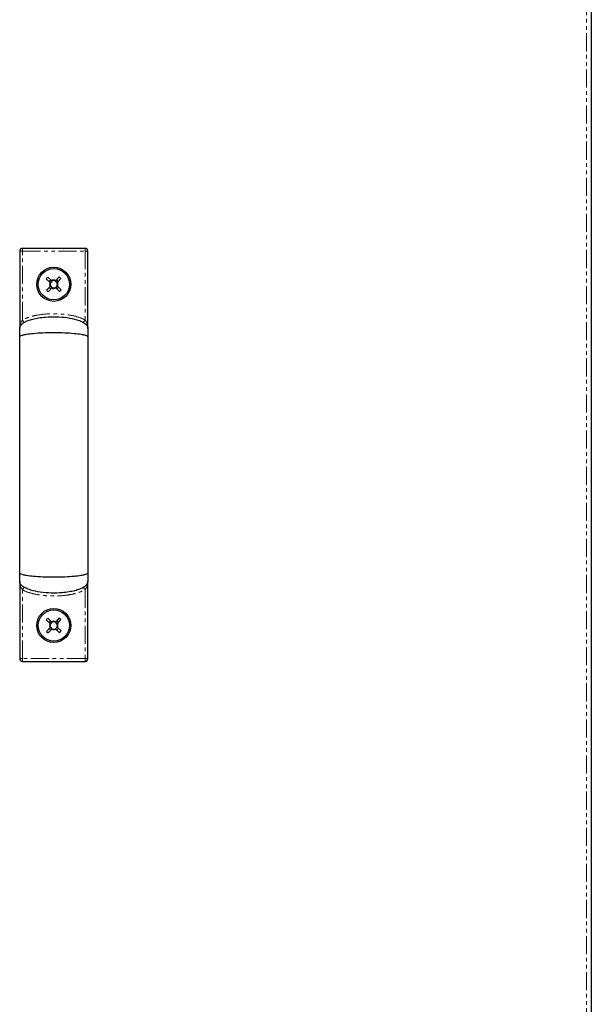
# Model space of a CAD drawing. Units: millimetres. Extents: x -2749 to 23066, y -22654 to 1746.
# Drawn here: x -2117 to -1915, y -14420 to -14074 of the extents above; entities that cross this region are included whole.
import ezdxf

# ---------------------------------------------------------------- set-up
doc = ezdxf.new("R2010")
doc.units = ezdxf.units.MM
doc.linetypes.add('PHANTOM', pattern=[12.7, 6.35, -1.27, 1.27, -1.27, 1.27, -1.27])

msp = doc.modelspace()

# ---------------------------------------------------------------- linework, layer by layer
at = {"color": 7, "linetype": 'PHANTOM', "lineweight": 18}
for p, q in [((-1917.016, -13926.307), (-1917.016, -14527.62)), ((-2115.59, -14155.339), (-2116.59, -14155.339)), ((-2115.59, -14155.339), (-2115.59, -14154.339)), ((-2115.59, -14155.339), (-2093.59, -14155.339)), ((-2115.59, -14179.536), (-2115.59, -14155.339)), ((-2093.59, -14155.339), (-2093.59, -14154.339)), ((-2093.59, -14155.339), (-2092.59, -14155.339)), ((-2093.59, -14155.339), (-2093.59, -14179.536)), ((-2115.59, -14298.589), (-2115.59, -14274.391)), ((-2093.59, -14274.391), (-2093.59, -14298.589)), ((-2115.59, -14298.589), (-2116.59, -14298.589)), ((-2093.59, -14298.589), (-2115.59, -14298.589)), ((-2115.59, -14298.589), (-2115.59, -14299.589)), ((-2093.59, -14298.589), (-2093.59, -14299.589)), ((-2093.59, -14298.589), (-2092.59, -14298.589))]:
    msp.add_line(p, q, dxfattribs=at)
at = {"color": 7, "linetype": 'Continuous', "lineweight": 25}
for p, q in [((-1915.416, -13926.423), (-1915.416, -14527.504)), ((-1915.34, -13926.429), (-1915.34, -14527.499)), ((-2116.59, -14155.339), (-2116.59, -14182.256)), ((-2093.59, -14154.339), (-2115.59, -14154.339)), ((-2092.59, -14182.256), (-2092.59, -14155.339)), ((-2106.666, -14164.43), (-2107.23, -14165.025)), ((-2107.23, -14165.025), (-2105.896, -14166.29)), ((-2105.331, -14165.695), (-2106.666, -14164.43)), ((-2105.689, -14165.356), (-2106.253, -14165.951)), ((-2102.651, -14164.323), (-2103.916, -14165.658)), ((-2102.982, -14165.864), (-2103.577, -14165.3)), ((-2103.321, -14166.222), (-2102.056, -14164.888)), ((-2102.056, -14164.888), (-2102.651, -14164.323)), ((-2105.858, -14167.705), (-2107.124, -14169.04)), ((-2107.124, -14169.04), (-2106.529, -14169.604)), ((-2106.529, -14169.604), (-2105.263, -14168.27)), ((-2106.197, -14168.063), (-2105.602, -14168.627)), ((-2103.848, -14168.232), (-2102.514, -14169.498)), ((-2103.49, -14168.571), (-2102.926, -14167.976)), ((-2101.949, -14168.903), (-2103.284, -14167.637)), ((-2102.514, -14169.498), (-2101.949, -14168.903)), ((-2116.59, -14182.339), (-2116.562, -14182.555)), ((-2092.618, -14182.555), (-2092.59, -14182.339)), ((-2116.562, -14271.374), (-2116.59, -14271.589)), ((-2116.59, -14271.764), (-2116.59, -14298.589)), ((-2092.59, -14271.589), (-2092.618, -14271.374)), ((-2092.59, -14298.589), (-2092.59, -14271.764)), ((-2106.666, -14284.43), (-2107.23, -14285.025)), ((-2107.23, -14285.025), (-2105.896, -14286.29)), ((-2105.331, -14285.695), (-2106.666, -14284.43)), ((-2105.689, -14285.356), (-2106.253, -14285.951)), ((-2102.651, -14284.323), (-2103.916, -14285.658)), ((-2102.982, -14285.864), (-2103.577, -14285.3)), ((-2103.321, -14286.222), (-2102.056, -14284.888)), ((-2101.949, -14288.903), (-2103.284, -14287.637)), ((-2102.056, -14284.888), (-2102.651, -14284.323)), ((-2105.858, -14287.705), (-2107.124, -14289.04)), ((-2107.124, -14289.04), (-2106.529, -14289.604)), ((-2106.529, -14289.604), (-2105.263, -14288.27)), ((-2106.197, -14288.063), (-2105.602, -14288.627)), ((-2103.848, -14288.232), (-2102.514, -14289.498)), ((-2103.49, -14288.571), (-2102.926, -14287.976)), ((-2102.514, -14289.498), (-2101.949, -14288.903)), ((-2115.59, -14299.589), (-2093.59, -14299.589))]:
    msp.add_line(p, q, dxfattribs=at)
at = {"color": 7, "linetype": 'PHANTOM', "lineweight": 18, "flags": 128}
for points in [[(-2115.076, -14180.394), (-2115.086, -14180.377), (-2115.115, -14180.329), (-2115.162, -14180.249), (-2115.226, -14180.143), (-2115.304, -14180.013), (-2115.393, -14179.864), (-2115.49, -14179.703), (-2115.59, -14179.536)], [(-2094.104, -14180.394), (-2094.094, -14180.377), (-2094.065, -14180.329), (-2094.017, -14180.249), (-2093.953, -14180.143), (-2093.875, -14180.013), (-2093.786, -14179.864), (-2093.69, -14179.703), (-2093.59, -14179.536)], [(-2115.076, -14273.534), (-2115.086, -14273.55), (-2115.115, -14273.599), (-2115.162, -14273.678), (-2115.226, -14273.785), (-2115.304, -14273.915), (-2115.393, -14274.063), (-2115.49, -14274.224), (-2115.59, -14274.391)], [(-2094.104, -14273.534), (-2094.094, -14273.55), (-2094.065, -14273.599), (-2094.017, -14273.678), (-2093.953, -14273.785), (-2093.875, -14273.915), (-2093.786, -14274.063), (-2093.69, -14274.224), (-2093.59, -14274.391)]]:
    msp.add_lwpolyline(points, dxfattribs=at)
at = {"color": 7, "linetype": 'Continuous', "lineweight": 25}
for centre, radius in [((-2104.59, -14166.964), 6), ((-2104.59, -14166.964), 5.5), ((-2104.59, -14286.964), 6), ((-2104.59, -14286.964), 5.5)]:
    msp.add_circle(centre, radius, dxfattribs=at)
for centre, radius, start, end in [((-2115.59, -14155.339), 1, 90, 180), ((-2093.59, -14155.339), 1, 0, 90), ((-2104.59, -14166.964), 1.469, 152.7232, 210.31689), ((-2104.59, -14166.964), 1.28, 155.19431, 207.84579), ((-2104.59, -14166.964), 1.28, 117.84579, 155.19431), ((-2104.59, -14166.964), 1.469, 62.7232, 120.31689), ((-2104.59, -14166.964), 1.281, 65.19431, 117.84579), ((-2104.59, -14166.964), 1.281, 27.84579, 65.19431), ((-2104.59, -14166.964), 1.281, 335.19431, 27.84579), ((-2104.59, -14166.964), 1.469, 332.7232, 30.31689), ((-2104.59, -14166.964), 1.28, 207.84579, 245.19431), ((-2104.59, -14166.964), 1.469, 242.7232, 300.31689), ((-2104.59, -14166.964), 1.281, 245.19431, 297.84579), ((-2104.59, -14166.964), 1.281, 297.84579, 335.19431), ((-2104.59, -14286.964), 1.469, 152.7232, 210.31689), ((-2104.59, -14286.964), 1.28, 155.19431, 207.84579), ((-2104.59, -14286.964), 1.28, 117.84579, 155.19431), ((-2104.59, -14286.964), 1.28, 207.84579, 245.19431), ((-2104.59, -14286.964), 1.469, 62.7232, 120.31689), ((-2104.59, -14286.964), 1.281, 65.19431, 117.84579), ((-2104.59, -14286.964), 1.281, 27.84579, 65.19431), ((-2104.59, -14286.964), 1.281, 297.84579, 335.19431), ((-2104.59, -14286.964), 1.281, 335.19431, 27.84579), ((-2104.59, -14286.964), 1.469, 332.7232, 30.31689), ((-2104.59, -14286.964), 1.469, 242.7232, 300.31689), ((-2104.59, -14286.964), 1.281, 245.19431, 297.84579), ((-2115.59, -14298.589), 1, 180, 270), ((-2093.59, -14298.589), 1, 270, 0)]:
    msp.add_arc(centre, radius, start, end, dxfattribs=at)
for points, knots in [([(-2105.752, -14166.426), (-2105.794, -14166.387), (-2105.842, -14166.342), (-2105.889, -14166.297), (-2105.896, -14166.29)], [0, 0, 0, 0, 0.8624928, 1, 1, 1, 1]), ([(-2105.331, -14165.695), (-2105.325, -14165.702), (-2105.277, -14165.747), (-2105.229, -14165.792), (-2105.188, -14165.831)], [0, 0, 0, 0, 0.1375082, 1, 1, 1, 1]), ([(-2104.053, -14165.801), (-2104.013, -14165.76), (-2103.968, -14165.712), (-2103.923, -14165.664), (-2103.916, -14165.658)], [0, 0, 0, 0, 0.8624917, 1, 1, 1, 1]), ([(-2103.321, -14166.222), (-2103.328, -14166.229), (-2103.373, -14166.276), (-2103.418, -14166.324), (-2103.458, -14166.366)], [0, 0, 0, 0, 0.1375072, 1, 1, 1, 1]), ([(-2105.858, -14167.705), (-2105.852, -14167.699), (-2105.807, -14167.651), (-2105.761, -14167.603), (-2105.722, -14167.562)], [0, 0, 0, 0, 0.1375072, 1, 1, 1, 1]), ([(-2105.127, -14168.126), (-2105.166, -14168.167), (-2105.212, -14168.216), (-2105.257, -14168.263), (-2105.263, -14168.27)], [0, 0, 0, 0, 0.8624917, 1, 1, 1, 1]), ([(-2103.848, -14168.232), (-2103.855, -14168.226), (-2103.902, -14168.181), (-2103.95, -14168.135), (-2103.992, -14168.096)], [0, 0, 0, 0, 0.1375082, 1, 1, 1, 1]), ([(-2103.427, -14167.501), (-2103.386, -14167.54), (-2103.338, -14167.586), (-2103.29, -14167.631), (-2103.284, -14167.637)], [0, 0, 0, 0, 0.8624928, 1, 1, 1, 1]), ([(-2116.59, -14182.424), (-2116.574, -14182.261), (-2116.538, -14181.901), (-2116.225, -14181.354), (-2115.666, -14180.787), (-2114.785, -14180.213), (-2113.541, -14179.655), (-2111.901, -14179.146), (-2109.853, -14178.724), (-2107.085, -14178.393), (-2103.683, -14178.305), (-2099.976, -14178.604), (-2096.919, -14179.232), (-2094.773, -14180.033), (-2093.623, -14180.725), (-2093.037, -14181.301), (-2092.772, -14181.687), (-2092.617, -14182.061), (-2092.599, -14182.308), (-2092.59, -14182.424)], [0, 0, 0, 0, 0.0182882, 0.0403148, 0.0689006, 0.1070124, 0.1572218, 0.2211519, 0.2988337, 0.39113, 0.5329297, 0.679049, 0.8067607, 0.8808471, 0.9348068, 0.9552916, 0.9723825, 0.9869819, 1, 1, 1, 1]), ([(-2116.59, -14185.46), (-2116.59, -14185.08), (-2116.59, -14184.342), (-2116.59, -14183.456), (-2116.59, -14182.777), (-2116.59, -14182.542), (-2116.59, -14182.424)], [0, 0, 0, 0, 0.260955, 0.5075583, 0.7547326, 1, 1, 1, 1]), ([(-2092.59, -14182.424), (-2092.59, -14182.542), (-2092.59, -14182.777), (-2092.59, -14183.456), (-2092.59, -14184.342), (-2092.59, -14185.08), (-2092.59, -14185.46)], [0, 0, 0, 0, 0.2452674, 0.4924417, 0.739045, 1, 1, 1, 1]), ([(-2116.59, -14185.46), (-2116.581, -14185.415), (-2116.561, -14185.318), (-2116.393, -14185.17), (-2116.026, -14184.976), (-2115.29, -14184.747), (-2113.851, -14184.459), (-2111.535, -14184.181), (-2108.311, -14183.973), (-2104.59, -14183.898), (-2100.869, -14183.973), (-2097.645, -14184.181), (-2095.328, -14184.459), (-2093.889, -14184.747), (-2093.154, -14184.976), (-2092.787, -14185.17), (-2092.619, -14185.318), (-2092.599, -14185.415), (-2092.59, -14185.46)], [0, 0, 0, 0, 0.0131144, 0.0282326, 0.0465516, 0.0828358, 0.1334555, 0.2282055, 0.3540146, 0.5000011, 0.6459853, 0.7717966, 0.8665445, 0.9171642, 0.9534484, 0.9717674, 0.9868856, 1, 1, 1, 1]), ([(-2116.59, -14268.467), (-2116.59, -14265.99), (-2116.59, -14261.3), (-2116.59, -14254.429), (-2116.59, -14248.284), (-2116.59, -14242.909), (-2116.59, -14238.347), (-2116.59, -14234.481), (-2116.59, -14230.524), (-2116.59, -14225.798), (-2116.59, -14219.771), (-2116.59, -14213.327), (-2116.59, -14206.672), (-2116.59, -14200.004), (-2116.59, -14192.811), (-2116.59, -14187.978), (-2116.59, -14185.46)], [0, 0, 0, 0, 0.0940395, 0.1780809, 0.2520595, 0.3159765, 0.3698389, 0.4136488, 0.4522792, 0.5090632, 0.5796464, 0.6640327, 0.7363935, 0.8165308, 0.9044271, 1, 1, 1, 1]), ([(-2092.59, -14185.46), (-2092.59, -14187.937), (-2092.59, -14192.627), (-2092.59, -14199.5), (-2092.59, -14205.647), (-2092.59, -14211.025), (-2092.59, -14215.59), (-2092.59, -14219.457), (-2092.59, -14223.415), (-2092.59, -14228.14), (-2092.59, -14234.166), (-2092.59, -14240.607), (-2092.59, -14247.26), (-2092.59, -14253.925), (-2092.59, -14261.117), (-2092.59, -14265.949), (-2092.59, -14268.467)], [0, 0, 0, 0, 0.0940302, 0.1780921, 0.2521071, 0.3160568, 0.3699468, 0.4137802, 0.4524116, 0.5091869, 0.5797582, 0.6641197, 0.7364495, 0.8165488, 0.9044214, 1, 1, 1, 1]), ([(-2116.59, -14271.506), (-2116.59, -14271.391), (-2116.59, -14271.16), (-2116.59, -14270.476), (-2116.59, -14269.589), (-2116.59, -14268.848), (-2116.59, -14268.467)], [0, 0, 0, 0, 0.2480909, 0.4942314, 0.739835, 1, 1, 1, 1]), ([(-2092.59, -14268.467), (-2092.599, -14268.512), (-2092.619, -14268.609), (-2092.787, -14268.757), (-2093.154, -14268.951), (-2093.889, -14269.181), (-2095.328, -14269.469), (-2097.645, -14269.747), (-2100.869, -14269.954), (-2104.59, -14270.03), (-2108.311, -14269.954), (-2111.535, -14269.747), (-2113.851, -14269.469), (-2115.29, -14269.181), (-2116.026, -14268.951), (-2116.393, -14268.757), (-2116.561, -14268.609), (-2116.581, -14268.512), (-2116.59, -14268.467)], [0, 0, 0, 0, 0.0131144, 0.0282326, 0.0465516, 0.0828358, 0.1334555, 0.2282034, 0.3540147, 0.4999989, 0.6459854, 0.7717945, 0.8665445, 0.9171642, 0.9534484, 0.9717674, 0.9868856, 1, 1, 1, 1]), ([(-2092.59, -14268.467), (-2092.59, -14268.848), (-2092.59, -14269.589), (-2092.59, -14270.476), (-2092.59, -14271.16), (-2092.59, -14271.391), (-2092.59, -14271.506)], [0, 0, 0, 0, 0.260165, 0.5057686, 0.7519091, 1, 1, 1, 1]), ([(-2092.59, -14271.506), (-2092.606, -14271.669), (-2092.642, -14272.029), (-2092.954, -14272.576), (-2093.513, -14273.143), (-2094.394, -14273.716), (-2095.638, -14274.274), (-2097.278, -14274.783), (-2099.327, -14275.205), (-2102.095, -14275.536), (-2105.496, -14275.624), (-2109.203, -14275.326), (-2112.261, -14274.698), (-2114.407, -14273.896), (-2115.557, -14273.206), (-2116.142, -14272.629), (-2116.407, -14272.243), (-2116.562, -14271.869), (-2116.581, -14271.623), (-2116.59, -14271.506)], [0, 0, 0, 0, 0.0182841, 0.0403011, 0.0688787, 0.106987, 0.1571997, 0.2211344, 0.2988223, 0.3911249, 0.532934, 0.6790629, 0.8067823, 0.8808697, 0.9348288, 0.9553097, 0.9723975, 0.9869903, 1, 1, 1, 1]), ([(-2105.752, -14286.426), (-2105.794, -14286.387), (-2105.842, -14286.342), (-2105.889, -14286.297), (-2105.896, -14286.29)], [0, 0, 0, 0, 0.8624928, 1, 1, 1, 1]), ([(-2105.858, -14287.705), (-2105.852, -14287.699), (-2105.807, -14287.651), (-2105.761, -14287.603), (-2105.722, -14287.562)], [0, 0, 0, 0, 0.1375072, 1, 1, 1, 1]), ([(-2105.331, -14285.695), (-2105.325, -14285.702), (-2105.277, -14285.747), (-2105.229, -14285.792), (-2105.188, -14285.831)], [0, 0, 0, 0, 0.1375082, 1, 1, 1, 1]), ([(-2104.053, -14285.801), (-2104.013, -14285.76), (-2103.968, -14285.712), (-2103.923, -14285.664), (-2103.916, -14285.658)], [0, 0, 0, 0, 0.8624917, 1, 1, 1, 1]), ([(-2103.321, -14286.222), (-2103.328, -14286.229), (-2103.373, -14286.276), (-2103.418, -14286.324), (-2103.458, -14286.366)], [0, 0, 0, 0, 0.1375072, 1, 1, 1, 1]), ([(-2103.427, -14287.501), (-2103.386, -14287.54), (-2103.338, -14287.586), (-2103.29, -14287.631), (-2103.284, -14287.637)], [0, 0, 0, 0, 0.8624928, 1, 1, 1, 1]), ([(-2105.127, -14288.126), (-2105.166, -14288.167), (-2105.212, -14288.216), (-2105.257, -14288.263), (-2105.263, -14288.27)], [0, 0, 0, 0, 0.8624917, 1, 1, 1, 1]), ([(-2103.848, -14288.232), (-2103.855, -14288.226), (-2103.902, -14288.181), (-2103.95, -14288.135), (-2103.992, -14288.096)], [0, 0, 0, 0, 0.1375082, 1, 1, 1, 1])]:
    msp.add_open_spline(points, degree=3, knots=knots, dxfattribs=at)
at = {"color": 7, "linetype": 'PHANTOM', "lineweight": 18}
for points, knots in [([(-2116.59, -14182.339), (-2116.59, -14182.336), (-2116.59, -14182.053), (-2116.54, -14181.507), (-2116.331, -14180.766), (-2116.02, -14180.103), (-2115.734, -14179.726), (-2115.59, -14179.536)], [0, 0, 0, 0, 0.003038, 0.2903673, 0.5598162, 0.777703, 1, 1, 1, 1]), ([(-2093.59, -14179.536), (-2093.751, -14179.445), (-2094.972, -14178.753), (-2097.512, -14177.995), (-2101.124, -14177.436), (-2105.515, -14177.252), (-2109.467, -14177.562), (-2112.861, -14178.35), (-2114.529, -14178.94), (-2115.396, -14179.427), (-2115.59, -14179.536)], [0, 0, 0, 0, 0.0245524, 0.1858449, 0.3462758, 0.50901, 0.7673435, 0.8682029, 0.9706279, 1, 1, 1, 1]), ([(-2092.59, -14182.339), (-2092.59, -14182.336), (-2092.59, -14182.053), (-2092.639, -14181.507), (-2092.849, -14180.766), (-2093.16, -14180.103), (-2093.445, -14179.726), (-2093.59, -14179.536)], [0, 0, 0, 0, 0.003038, 0.2903665, 0.5598146, 0.7776931, 1, 1, 1, 1]), ([(-2116.59, -14271.589), (-2116.59, -14271.592), (-2116.59, -14271.874), (-2116.54, -14272.42), (-2116.331, -14273.162), (-2116.02, -14273.824), (-2115.734, -14274.201), (-2115.59, -14274.391)], [0, 0, 0, 0, 0.003038, 0.2903673, 0.5598162, 0.777703, 1, 1, 1, 1]), ([(-2092.59, -14271.589), (-2092.59, -14271.592), (-2092.59, -14271.874), (-2092.639, -14272.42), (-2092.849, -14273.162), (-2093.16, -14273.824), (-2093.445, -14274.201), (-2093.59, -14274.391)], [0, 0, 0, 0, 0.003038, 0.2903665, 0.5598146, 0.7776931, 1, 1, 1, 1]), ([(-2115.59, -14274.391), (-2115.433, -14274.481), (-2114.254, -14275.149), (-2111.802, -14275.895), (-2108.325, -14276.469), (-2104.877, -14276.634), (-2101.511, -14276.521), (-2098.524, -14276.094), (-2095.824, -14275.493), (-2094.333, -14274.758), (-2093.59, -14274.391)], [0, 0, 0, 0, 0.0239221, 0.1793881, 0.3350381, 0.4908627, 0.6357412, 0.780525, 0.8905862, 1, 1, 1, 1])]:
    msp.add_open_spline(points, degree=3, knots=knots, dxfattribs=at)

doc.saveas('drawing.dxf')
